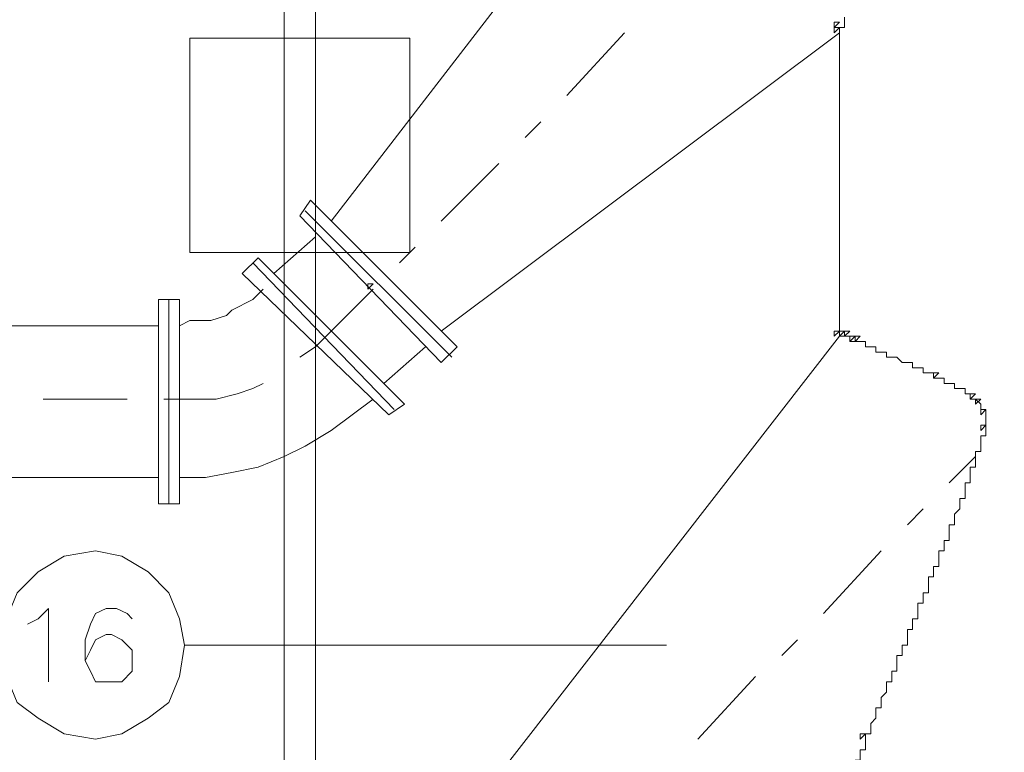
# Model space of a CAD drawing. Units: metres. Extents: x 0 to 149, y -4 to 22.
# Drawn here: x 56 to 58, y 15 to 16 of the extents above; entities that cross this region are included whole.
import ezdxf

# ---------------------------------------------------------------- set-up
doc = ezdxf.new("R2010")
doc.units = ezdxf.units.M
doc.layers.add('Capa 1', color=7, linetype='Continuous')

msp = doc.modelspace()

# ---------------------------------------------------------------- linework, layer by layer
at = {"layer": 'Capa 1', "lineweight": 9}
for points in [[(60.5275, 11.0514), (60.5275, 11.0514), (51.1549, 17.9263), (51.1549, 17.9263)], [(57.1239, 15.0307), (57.1239, 15.0307), (56.3449, 15.0307), (56.3449, 15.0307)]]:
    msp.add_open_spline(points, degree=3, dxfattribs=at)
at = {"layer": 'Capa 1', "color": 96, "lineweight": 9}
for points, knots in [([(52.3571, 17.3506), (52.3571, 17.3506), (52.3571, 12.2536), (52.3571, 12.2536), (52.3571, 12.2536), (52.3571, 12.2536), (56.5566, 12.2536), (56.5566, 12.2536)], [0, 0, 0, 0, 0.5, 0.5, 0.5, 0.5, 1, 1, 1, 1]), ([(56.3534, 16.0128), (56.3534, 16.0128), (56.709, 16.0128), (56.709, 16.0128), (56.709, 16.0128), (56.709, 16.0128), (56.709, 15.6657), (56.709, 15.6657), (56.709, 15.6657), (56.709, 15.6657), (56.3534, 15.6657), (56.3534, 15.6657), (56.3534, 15.6657), (56.3534, 15.6657), (56.3534, 16.0128), (56.3534, 16.0128)], [0, 0, 0, 0, 0.25, 0.25, 0.25, 0.25, 0.5, 0.5, 0.5, 0.5, 0.75, 0.75, 0.75, 0.75, 1, 1, 1, 1])]:
    msp.add_open_spline(points, degree=3, knots=knots, dxfattribs=at)
for points in [[(56.5566, 17.3506), (56.5566, 17.3506), (56.5566, 12.2536), (56.5566, 12.2536)], [(56.5058, 17.2998), (56.5058, 17.2998), (56.5058, 12.3044), (56.5058, 12.3044)]]:
    msp.add_open_spline(points, degree=3, dxfattribs=at)
at = {"layer": 'Capa 1', "color": 176, "lineweight": 9}
for points in [[(56.582, 15.7165), (56.582, 15.7165), (57.4033, 16.7833), (57.4033, 16.7833)], [(57.4033, 16.0298), (57.4033, 16.0298), (57.4033, 16.0213), (57.4033, 16.0213)], [(56.7598, 15.5387), (56.7598, 15.5387), (57.4033, 16.0213), (57.4033, 16.0213)], [(56.963, 15.9197), (56.963, 15.9197), (57.0561, 16.0213), (57.0561, 16.0213)], [(57.4033, 16.0213), (57.4033, 16.0213), (57.4033, 15.5302), (57.4033, 15.5302)], [(56.8953, 15.852), (56.8953, 15.852), (56.9207, 15.8774), (56.9207, 15.8774)], [(56.7598, 15.7165), (56.7598, 15.7165), (56.8529, 15.8096), (56.8529, 15.8096)], [(56.5481, 15.7504), (56.5481, 15.7504), (56.5312, 15.725), (56.5312, 15.725)], [(56.5481, 15.7504), (56.5481, 15.7504), (56.7852, 15.5133), (56.7852, 15.5133)], [(56.5397, 15.7334), (56.5397, 15.7334), (56.7767, 15.4964), (56.7767, 15.4964)], [(56.5312, 15.725), (56.5312, 15.725), (56.7598, 15.4879), (56.7598, 15.4879)], [(56.4889, 15.6318), (56.4889, 15.6318), (56.5566, 15.6911), (56.5566, 15.6911)], [(56.6921, 15.6488), (56.6921, 15.6488), (56.7175, 15.6742), (56.7175, 15.6742)], [(56.4635, 15.6572), (56.4635, 15.6572), (56.4381, 15.6318), (56.4381, 15.6318)], [(56.455, 15.6488), (56.455, 15.6488), (56.6836, 15.4117), (56.6836, 15.4117)], [(56.4635, 15.6572), (56.4635, 15.6572), (56.7005, 15.4202), (56.7005, 15.4202)], [(56.4381, 15.6318), (56.4381, 15.6318), (56.6751, 15.4032), (56.6751, 15.4032)], [(56.3026, 15.5895), (56.3026, 15.5895), (56.3365, 15.5895), (56.3365, 15.5895)], [(56.3026, 15.5895), (56.3026, 15.5895), (56.3365, 15.5895), (56.3365, 15.5895)], [(56.3026, 15.2593), (56.3026, 15.2593), (56.3026, 15.5895), (56.3026, 15.5895)], [(56.3195, 15.2593), (56.3195, 15.2593), (56.3195, 15.5895), (56.3195, 15.5895)], [(56.3365, 15.2593), (56.3365, 15.2593), (56.3365, 15.5895), (56.3365, 15.5895)], [(55.693, 15.5472), (55.693, 15.5472), (56.3026, 15.5472), (56.3026, 15.5472)], [(56.582, 14.4719), (56.582, 14.4719), (57.4033, 15.5302), (57.4033, 15.5302)], [(57.4033, 15.5302), (57.4033, 15.5302), (57.4117, 15.5302), (57.4117, 15.5302)], [(57.4117, 15.5302), (57.4117, 15.5302), (57.4202, 15.5302), (57.4202, 15.5302)], [(57.4287, 15.5218), (57.4287, 15.5218), (57.4371, 15.5218), (57.4371, 15.5218)], [(56.6667, 15.454), (56.6667, 15.454), (56.7344, 15.5133), (56.7344, 15.5133)], [(56.7852, 15.5133), (56.7852, 15.5133), (56.7598, 15.4879), (56.7598, 15.4879)], [(56.7852, 15.5133), (56.7852, 15.5133), (56.7598, 15.4879), (56.7598, 15.4879)], [(56.1163, 15.4286), (56.1163, 15.4286), (56.2518, 15.4286), (56.2518, 15.4286)], [(57.6234, 15.4286), (57.6234, 15.4286), (57.6319, 15.4202), (57.6319, 15.4202)], [(56.7005, 15.4202), (56.7005, 15.4202), (56.6751, 15.4032), (56.6751, 15.4032)], [(56.7005, 15.4202), (56.7005, 15.4202), (56.6751, 15.4032), (56.6751, 15.4032)], [(57.6403, 15.4032), (57.6403, 15.4032), (57.6403, 15.3778), (57.6403, 15.3778)], [(57.5811, 15.2932), (57.5811, 15.2932), (57.6234, 15.3355), (57.6234, 15.3355)], [(55.693, 15.3016), (55.693, 15.3016), (56.3026, 15.3016), (56.3026, 15.3016)], [(56.3026, 15.2593), (56.3026, 15.2593), (56.3365, 15.2593), (56.3365, 15.2593)], [(57.5133, 15.2254), (57.5133, 15.2254), (57.5387, 15.2508), (57.5387, 15.2508)], [(57.3779, 15.0815), (57.3779, 15.0815), (57.471, 15.1831), (57.471, 15.1831)], [(57.3101, 15.0138), (57.3101, 15.0138), (57.3355, 15.0392), (57.3355, 15.0392)], [(57.1747, 14.8783), (57.1747, 14.8783), (57.2678, 14.9799), (57.2678, 14.9799)]]:
    msp.add_open_spline(points, degree=3, dxfattribs=at)
for points, knots in [([(57.4117, 16.0467), (57.4117, 16.0467), (57.4117, 16.0298), (57.4117, 16.0298), (57.4117, 16.0298), (57.4117, 16.0298), (57.4033, 16.0298), (57.4033, 16.0298)], [0, 0, 0, 0, 0.5, 0.5, 0.5, 0.5, 1, 1, 1, 1]), ([(57.4033, 16.0382), (57.4033, 16.0382), (57.3948, 16.0382), (57.3948, 16.0382), (57.3948, 16.0382), (57.3948, 16.0382), (57.3948, 16.0298), (57.3948, 16.0298), (57.3948, 16.0298), (57.3948, 16.0298), (57.4033, 16.0382), (57.4033, 16.0382)], [0, 0, 0, 0, 0.333333, 0.333333, 0.333333, 0.333333, 0.666667, 0.666667, 0.666667, 0.666667, 1, 1, 1, 1]), ([(57.4033, 16.0382), (57.4033, 16.0382), (57.3948, 16.0382), (57.3948, 16.0382), (57.3948, 16.0382), (57.3948, 16.0382), (57.3948, 16.0298), (57.3948, 16.0298), (57.3948, 16.0298), (57.3948, 16.0298), (57.4033, 16.0382), (57.4033, 16.0382)], [0, 0, 0, 0, 0.333333, 0.333333, 0.333333, 0.333333, 0.666667, 0.666667, 0.666667, 0.666667, 1, 1, 1, 1]), ([(57.4033, 16.0382), (57.4033, 16.0382), (57.3948, 16.0382), (57.3948, 16.0382), (57.3948, 16.0382), (57.3948, 16.0382), (57.3948, 16.0298), (57.3948, 16.0298), (57.3948, 16.0298), (57.3948, 16.0298), (57.4033, 16.0382), (57.4033, 16.0382)], [0, 0, 0, 0, 0.333333, 0.333333, 0.333333, 0.333333, 0.666667, 0.666667, 0.666667, 0.666667, 1, 1, 1, 1]), ([(57.4033, 16.0298), (57.4033, 16.0298), (57.3948, 16.0298), (57.3948, 16.0298), (57.3948, 16.0298), (57.3948, 16.0298), (57.3948, 16.0213), (57.3948, 16.0213), (57.3948, 16.0213), (57.3948, 16.0213), (57.4033, 16.0298), (57.4033, 16.0298)], [0, 0, 0, 0, 0.333333, 0.333333, 0.333333, 0.333333, 0.666667, 0.666667, 0.666667, 0.666667, 1, 1, 1, 1]), ([(57.4033, 16.0298), (57.4033, 16.0298), (57.3948, 16.0298), (57.3948, 16.0298), (57.3948, 16.0298), (57.3948, 16.0298), (57.3948, 16.0213), (57.3948, 16.0213), (57.3948, 16.0213), (57.3948, 16.0213), (57.4033, 16.0298), (57.4033, 16.0298)], [0, 0, 0, 0, 0.333333, 0.333333, 0.333333, 0.333333, 0.666667, 0.666667, 0.666667, 0.666667, 1, 1, 1, 1]), ([(56.3365, 15.5472), (56.3365, 15.5472), (56.3534, 15.5556), (56.3534, 15.5556), (56.3534, 15.5556), (56.3534, 15.5556), (56.3873, 15.5556), (56.3873, 15.5556), (56.3873, 15.5556), (56.3873, 15.5556), (56.4127, 15.5641), (56.4127, 15.5641), (56.4127, 15.5641), (56.4127, 15.5641), (56.4211, 15.5726), (56.4211, 15.5726), (56.4211, 15.5726), (56.4211, 15.5726), (56.455, 15.5895), (56.455, 15.5895), (56.455, 15.5895), (56.455, 15.5895), (56.4719, 15.6064), (56.4719, 15.6064)], [0, 0, 0, 0, 0.166667, 0.166667, 0.166667, 0.166667, 0.333333, 0.333333, 0.333333, 0.333333, 0.5, 0.5, 0.5, 0.5, 0.666667, 0.666667, 0.666667, 0.666667, 0.833333, 0.833333, 0.833333, 0.833333, 1, 1, 1, 1]), ([(56.5312, 15.4964), (56.5312, 15.4964), (56.5566, 15.5133), (56.5566, 15.5133), (56.5566, 15.5133), (56.5566, 15.5133), (56.6497, 15.6064), (56.6497, 15.6064)], [0, 0, 0, 0, 0.5, 0.5, 0.5, 0.5, 1, 1, 1, 1]), ([(56.6497, 15.6149), (56.6497, 15.6149), (56.6413, 15.6149), (56.6413, 15.6149), (56.6413, 15.6149), (56.6413, 15.6149), (56.6413, 15.6064), (56.6413, 15.6064), (56.6413, 15.6064), (56.6413, 15.6064), (56.6497, 15.6149), (56.6497, 15.6149)], [0, 0, 0, 0, 0.333333, 0.333333, 0.333333, 0.333333, 0.666667, 0.666667, 0.666667, 0.666667, 1, 1, 1, 1]), ([(57.4033, 15.5387), (57.4033, 15.5387), (57.3948, 15.5387), (57.3948, 15.5387), (57.3948, 15.5387), (57.3948, 15.5387), (57.3948, 15.5302), (57.3948, 15.5302), (57.3948, 15.5302), (57.3948, 15.5302), (57.4033, 15.5387), (57.4033, 15.5387)], [0, 0, 0, 0, 0.333333, 0.333333, 0.333333, 0.333333, 0.666667, 0.666667, 0.666667, 0.666667, 1, 1, 1, 1]), ([(57.4117, 15.5387), (57.4117, 15.5387), (57.4033, 15.5387), (57.4033, 15.5387), (57.4033, 15.5387), (57.4033, 15.5387), (57.4033, 15.5302), (57.4033, 15.5302), (57.4033, 15.5302), (57.4033, 15.5302), (57.4117, 15.5387), (57.4117, 15.5387)], [0, 0, 0, 0, 0.333333, 0.333333, 0.333333, 0.333333, 0.666667, 0.666667, 0.666667, 0.666667, 1, 1, 1, 1]), ([(57.4202, 15.5387), (57.4202, 15.5387), (57.4117, 15.5387), (57.4117, 15.5387), (57.4117, 15.5387), (57.4117, 15.5387), (57.4117, 15.5302), (57.4117, 15.5302), (57.4117, 15.5302), (57.4117, 15.5302), (57.4202, 15.5387), (57.4202, 15.5387)], [0, 0, 0, 0, 0.333333, 0.333333, 0.333333, 0.333333, 0.666667, 0.666667, 0.666667, 0.666667, 1, 1, 1, 1]), ([(57.4202, 15.5302), (57.4202, 15.5302), (57.4202, 15.5218), (57.4202, 15.5218), (57.4202, 15.5218), (57.4202, 15.5218), (57.4287, 15.5218), (57.4287, 15.5218)], [0, 0, 0, 0, 0.5, 0.5, 0.5, 0.5, 1, 1, 1, 1]), ([(57.4287, 15.5302), (57.4287, 15.5302), (57.4202, 15.5302), (57.4202, 15.5302), (57.4202, 15.5302), (57.4202, 15.5302), (57.4202, 15.5218), (57.4202, 15.5218), (57.4202, 15.5218), (57.4202, 15.5218), (57.4287, 15.5302), (57.4287, 15.5302)], [0, 0, 0, 0, 0.333333, 0.333333, 0.333333, 0.333333, 0.666667, 0.666667, 0.666667, 0.666667, 1, 1, 1, 1]), ([(57.4371, 15.5302), (57.4371, 15.5302), (57.4287, 15.5302), (57.4287, 15.5302), (57.4287, 15.5302), (57.4287, 15.5302), (57.4287, 15.5218), (57.4287, 15.5218), (57.4287, 15.5218), (57.4287, 15.5218), (57.4371, 15.5302), (57.4371, 15.5302)], [0, 0, 0, 0, 0.333333, 0.333333, 0.333333, 0.333333, 0.666667, 0.666667, 0.666667, 0.666667, 1, 1, 1, 1]), ([(57.4371, 15.5218), (57.4371, 15.5218), (57.4456, 15.5218), (57.4456, 15.5218), (57.4456, 15.5218), (57.4456, 15.5218), (57.4456, 15.5133), (57.4456, 15.5133), (57.4456, 15.5133), (57.4456, 15.5133), (57.4625, 15.5133), (57.4625, 15.5133), (57.4625, 15.5133), (57.4625, 15.5133), (57.4625, 15.5048), (57.4625, 15.5048), (57.4625, 15.5048), (57.4625, 15.5048), (57.4795, 15.5048), (57.4795, 15.5048), (57.4795, 15.5048), (57.4795, 15.5048), (57.4795, 15.4964), (57.4795, 15.4964), (57.4795, 15.4964), (57.4795, 15.4964), (57.4964, 15.4964), (57.4964, 15.4964), (57.4964, 15.4964), (57.4964, 15.4964), (57.5049, 15.4879), (57.5049, 15.4879), (57.5049, 15.4879), (57.5049, 15.4879), (57.5218, 15.4879), (57.5218, 15.4879), (57.5218, 15.4879), (57.5218, 15.4879), (57.5218, 15.4794), (57.5218, 15.4794), (57.5218, 15.4794), (57.5218, 15.4794), (57.5387, 15.4794), (57.5387, 15.4794), (57.5387, 15.4794), (57.5387, 15.4794), (57.5387, 15.471), (57.5387, 15.471), (57.5387, 15.471), (57.5387, 15.471), (57.5557, 15.471), (57.5557, 15.471), (57.5557, 15.471), (57.5557, 15.471), (57.5557, 15.4625), (57.5557, 15.4625), (57.5557, 15.4625), (57.5557, 15.4625), (57.5641, 15.4625), (57.5641, 15.4625)], [0, 0, 0, 0, 0.066667, 0.066667, 0.066667, 0.066667, 0.133333, 0.133333, 0.133333, 0.133333, 0.2, 0.2, 0.2, 0.2, 0.266667, 0.266667, 0.266667, 0.266667, 0.333333, 0.333333, 0.333333, 0.333333, 0.4, 0.4, 0.4, 0.4, 0.466667, 0.466667, 0.466667, 0.466667, 0.533333, 0.533333, 0.533333, 0.533333, 0.6, 0.6, 0.6, 0.6, 0.666667, 0.666667, 0.666667, 0.666667, 0.733333, 0.733333, 0.733333, 0.733333, 0.8, 0.8, 0.8, 0.8, 0.866667, 0.866667, 0.866667, 0.866667, 0.933333, 0.933333, 0.933333, 0.933333, 1, 1, 1, 1]), ([(57.5641, 15.471), (57.5641, 15.471), (57.5557, 15.471), (57.5557, 15.471), (57.5557, 15.471), (57.5557, 15.471), (57.5557, 15.4625), (57.5557, 15.4625), (57.5557, 15.4625), (57.5557, 15.4625), (57.5641, 15.471), (57.5641, 15.471)], [0, 0, 0, 0, 0.333333, 0.333333, 0.333333, 0.333333, 0.666667, 0.666667, 0.666667, 0.666667, 1, 1, 1, 1]), ([(57.5641, 15.4625), (57.5641, 15.4625), (57.5726, 15.4625), (57.5726, 15.4625), (57.5726, 15.4625), (57.5726, 15.4625), (57.5726, 15.454), (57.5726, 15.454), (57.5726, 15.454), (57.5726, 15.454), (57.5895, 15.454), (57.5895, 15.454), (57.5895, 15.454), (57.5895, 15.454), (57.5895, 15.4456), (57.5895, 15.4456), (57.5895, 15.4456), (57.5895, 15.4456), (57.6065, 15.4456), (57.6065, 15.4456), (57.6065, 15.4456), (57.6065, 15.4456), (57.6065, 15.4371), (57.6065, 15.4371), (57.6065, 15.4371), (57.6065, 15.4371), (57.6149, 15.4371), (57.6149, 15.4371), (57.6149, 15.4371), (57.6149, 15.4371), (57.6149, 15.4286), (57.6149, 15.4286), (57.6149, 15.4286), (57.6149, 15.4286), (57.6234, 15.4286), (57.6234, 15.4286)], [0, 0, 0, 0, 0.111111, 0.111111, 0.111111, 0.111111, 0.222222, 0.222222, 0.222222, 0.222222, 0.333333, 0.333333, 0.333333, 0.333333, 0.444444, 0.444444, 0.444444, 0.444444, 0.555556, 0.555556, 0.555556, 0.555556, 0.666667, 0.666667, 0.666667, 0.666667, 0.777778, 0.777778, 0.777778, 0.777778, 0.888889, 0.888889, 0.888889, 0.888889, 1, 1, 1, 1]), ([(56.3111, 15.4286), (56.3111, 15.4286), (56.3957, 15.4286), (56.3957, 15.4286), (56.3957, 15.4286), (56.3957, 15.4286), (56.4296, 15.4371), (56.4296, 15.4371), (56.4296, 15.4371), (56.4296, 15.4371), (56.455, 15.4456), (56.455, 15.4456), (56.455, 15.4456), (56.455, 15.4456), (56.4719, 15.454), (56.4719, 15.454)], [0, 0, 0, 0, 0.25, 0.25, 0.25, 0.25, 0.5, 0.5, 0.5, 0.5, 0.75, 0.75, 0.75, 0.75, 1, 1, 1, 1]), ([(56.3365, 15.3016), (56.3365, 15.3016), (56.3788, 15.3016), (56.3788, 15.3016), (56.3788, 15.3016), (56.3788, 15.3016), (56.4211, 15.3101), (56.4211, 15.3101), (56.4211, 15.3101), (56.4211, 15.3101), (56.4635, 15.3186), (56.4635, 15.3186), (56.4635, 15.3186), (56.4635, 15.3186), (56.5058, 15.3355), (56.5058, 15.3355), (56.5058, 15.3355), (56.5058, 15.3355), (56.5397, 15.3524), (56.5397, 15.3524), (56.5397, 15.3524), (56.5397, 15.3524), (56.582, 15.3778), (56.582, 15.3778), (56.582, 15.3778), (56.582, 15.3778), (56.6159, 15.4032), (56.6159, 15.4032), (56.6159, 15.4032), (56.6159, 15.4032), (56.6497, 15.4286), (56.6497, 15.4286)], [0, 0, 0, 0, 0.125, 0.125, 0.125, 0.125, 0.25, 0.25, 0.25, 0.25, 0.375, 0.375, 0.375, 0.375, 0.5, 0.5, 0.5, 0.5, 0.625, 0.625, 0.625, 0.625, 0.75, 0.75, 0.75, 0.75, 0.875, 0.875, 0.875, 0.875, 1, 1, 1, 1]), ([(57.6234, 15.4371), (57.6234, 15.4371), (57.6149, 15.4371), (57.6149, 15.4371), (57.6149, 15.4371), (57.6149, 15.4371), (57.6149, 15.4286), (57.6149, 15.4286), (57.6149, 15.4286), (57.6149, 15.4286), (57.6234, 15.4371), (57.6234, 15.4371)], [0, 0, 0, 0, 0.333333, 0.333333, 0.333333, 0.333333, 0.666667, 0.666667, 0.666667, 0.666667, 1, 1, 1, 1]), ([(57.6319, 15.4286), (57.6319, 15.4286), (57.6234, 15.4286), (57.6234, 15.4286), (57.6234, 15.4286), (57.6234, 15.4286), (57.6234, 15.4202), (57.6234, 15.4202), (57.6234, 15.4202), (57.6234, 15.4202), (57.6319, 15.4286), (57.6319, 15.4286)], [0, 0, 0, 0, 0.333333, 0.333333, 0.333333, 0.333333, 0.666667, 0.666667, 0.666667, 0.666667, 1, 1, 1, 1]), ([(57.6319, 15.4202), (57.6319, 15.4202), (57.6319, 15.4117), (57.6319, 15.4117), (57.6319, 15.4117), (57.6319, 15.4117), (57.6403, 15.4117), (57.6403, 15.4117), (57.6403, 15.4117), (57.6403, 15.4117), (57.6403, 15.4032), (57.6403, 15.4032)], [0, 0, 0, 0, 0.333333, 0.333333, 0.333333, 0.333333, 0.666667, 0.666667, 0.666667, 0.666667, 1, 1, 1, 1]), ([(57.6403, 15.4117), (57.6403, 15.4117), (57.6319, 15.4117), (57.6319, 15.4117), (57.6319, 15.4117), (57.6319, 15.4117), (57.6319, 15.4032), (57.6319, 15.4032), (57.6319, 15.4032), (57.6319, 15.4032), (57.6403, 15.4117), (57.6403, 15.4117)], [0, 0, 0, 0, 0.333333, 0.333333, 0.333333, 0.333333, 0.666667, 0.666667, 0.666667, 0.666667, 1, 1, 1, 1]), ([(57.6403, 15.3778), (57.6403, 15.3778), (57.6403, 15.3694), (57.6403, 15.3694), (57.6403, 15.3694), (57.6403, 15.3694), (57.6319, 15.3694), (57.6319, 15.3694), (57.6319, 15.3694), (57.6319, 15.3694), (57.6319, 15.344), (57.6319, 15.344), (57.6319, 15.344), (57.6319, 15.344), (57.6234, 15.344), (57.6234, 15.344), (57.6234, 15.344), (57.6234, 15.344), (57.6234, 15.3186), (57.6234, 15.3186), (57.6234, 15.3186), (57.6234, 15.3186), (57.6149, 15.3186), (57.6149, 15.3186), (57.6149, 15.3186), (57.6149, 15.3186), (57.6149, 15.2932), (57.6149, 15.2932), (57.6149, 15.2932), (57.6149, 15.2932), (57.6065, 15.2932), (57.6065, 15.2932), (57.6065, 15.2932), (57.6065, 15.2932), (57.6065, 15.2678), (57.6065, 15.2678), (57.6065, 15.2678), (57.6065, 15.2678), (57.598, 15.2678), (57.598, 15.2678), (57.598, 15.2678), (57.598, 15.2678), (57.598, 15.2508), (57.598, 15.2508), (57.598, 15.2508), (57.598, 15.2508), (57.5895, 15.2424), (57.5895, 15.2424), (57.5895, 15.2424), (57.5895, 15.2424), (57.5895, 15.2254), (57.5895, 15.2254), (57.5895, 15.2254), (57.5895, 15.2254), (57.5811, 15.2254), (57.5811, 15.2254), (57.5811, 15.2254), (57.5811, 15.2254), (57.5811, 15.2), (57.5811, 15.2), (57.5811, 15.2), (57.5811, 15.2), (57.5726, 15.2), (57.5726, 15.2), (57.5726, 15.2), (57.5726, 15.2), (57.5726, 15.1831), (57.5726, 15.1831), (57.5726, 15.1831), (57.5726, 15.1831), (57.5641, 15.1831), (57.5641, 15.1831), (57.5641, 15.1831), (57.5641, 15.1831), (57.5641, 15.1577), (57.5641, 15.1577), (57.5641, 15.1577), (57.5641, 15.1577), (57.5557, 15.1577), (57.5557, 15.1577), (57.5557, 15.1577), (57.5557, 15.1577), (57.5557, 15.1408), (57.5557, 15.1408), (57.5557, 15.1408), (57.5557, 15.1408), (57.5472, 15.1408), (57.5472, 15.1408), (57.5472, 15.1408), (57.5472, 15.1408), (57.5472, 15.1154), (57.5472, 15.1154), (57.5472, 15.1154), (57.5472, 15.1154), (57.5387, 15.1154), (57.5387, 15.1154), (57.5387, 15.1154), (57.5387, 15.1154), (57.5387, 15.0984), (57.5387, 15.0984), (57.5387, 15.0984), (57.5387, 15.0984), (57.5303, 15.0984), (57.5303, 15.0984), (57.5303, 15.0984), (57.5303, 15.0984), (57.5303, 15.073), (57.5303, 15.073), (57.5303, 15.073), (57.5303, 15.073), (57.5218, 15.073), (57.5218, 15.073), (57.5218, 15.073), (57.5218, 15.073), (57.5218, 15.0561), (57.5218, 15.0561), (57.5218, 15.0561), (57.5218, 15.0561), (57.5133, 15.0561), (57.5133, 15.0561), (57.5133, 15.0561), (57.5133, 15.0561), (57.5133, 15.0307), (57.5133, 15.0307), (57.5133, 15.0307), (57.5133, 15.0307), (57.5049, 15.0307), (57.5049, 15.0307), (57.5049, 15.0307), (57.5049, 15.0307), (57.5049, 15.0138), (57.5049, 15.0138), (57.5049, 15.0138), (57.5049, 15.0138), (57.4964, 15.0138), (57.4964, 15.0138), (57.4964, 15.0138), (57.4964, 15.0138), (57.4964, 14.9884), (57.4964, 14.9884), (57.4964, 14.9884), (57.4964, 14.9884), (57.4879, 14.9884), (57.4879, 14.9884), (57.4879, 14.9884), (57.4879, 14.9884), (57.4879, 14.9714), (57.4879, 14.9714), (57.4879, 14.9714), (57.4879, 14.9714), (57.4795, 14.9714), (57.4795, 14.9714), (57.4795, 14.9714), (57.4795, 14.9714), (57.4795, 14.9545), (57.4795, 14.9545), (57.4795, 14.9545), (57.4795, 14.9545), (57.471, 14.946), (57.471, 14.946), (57.471, 14.946), (57.471, 14.946), (57.471, 14.9291), (57.471, 14.9291), (57.471, 14.9291), (57.471, 14.9291), (57.4625, 14.9291), (57.4625, 14.9291), (57.4625, 14.9291), (57.4625, 14.9291), (57.4625, 14.9122), (57.4625, 14.9122), (57.4625, 14.9122), (57.4625, 14.9122), (57.4541, 14.9037), (57.4541, 14.9037), (57.4541, 14.9037), (57.4541, 14.9037), (57.4541, 14.8868), (57.4541, 14.8868), (57.4541, 14.8868), (57.4541, 14.8868), (57.4456, 14.8868), (57.4456, 14.8868), (57.4456, 14.8868), (57.4456, 14.8868), (57.4456, 14.8783), (57.4456, 14.8783)], [0, 0, 0, 0, 0.021277, 0.021277, 0.021277, 0.021277, 0.042553, 0.042553, 0.042553, 0.042553, 0.06383, 0.06383, 0.06383, 0.06383, 0.085106, 0.085106, 0.085106, 0.085106, 0.106383, 0.106383, 0.106383, 0.106383, 0.12766, 0.12766, 0.12766, 0.12766, 0.148936, 0.148936, 0.148936, 0.148936, 0.170213, 0.170213, 0.170213, 0.170213, 0.191489, 0.191489, 0.191489, 0.191489, 0.212766, 0.212766, 0.212766, 0.212766, 0.234043, 0.234043, 0.234043, 0.234043, 0.255319, 0.255319, 0.255319, 0.255319, 0.276596, 0.276596, 0.276596, 0.276596, 0.297872, 0.297872, 0.297872, 0.297872, 0.319149, 0.319149, 0.319149, 0.319149, 0.340426, 0.340426, 0.340426, 0.340426, 0.361702, 0.361702, 0.361702, 0.361702, 0.382979, 0.382979, 0.382979, 0.382979, 0.404255, 0.404255, 0.404255, 0.404255, 0.425532, 0.425532, 0.425532, 0.425532, 0.446809, 0.446809, 0.446809, 0.446809, 0.468085, 0.468085, 0.468085, 0.468085, 0.489362, 0.489362, 0.489362, 0.489362, 0.510638, 0.510638, 0.510638, 0.510638, 0.531915, 0.531915, 0.531915, 0.531915, 0.553191, 0.553191, 0.553191, 0.553191, 0.574468, 0.574468, 0.574468, 0.574468, 0.595745, 0.595745, 0.595745, 0.595745, 0.617021, 0.617021, 0.617021, 0.617021, 0.638298, 0.638298, 0.638298, 0.638298, 0.659574, 0.659574, 0.659574, 0.659574, 0.680851, 0.680851, 0.680851, 0.680851, 0.702128, 0.702128, 0.702128, 0.702128, 0.723404, 0.723404, 0.723404, 0.723404, 0.744681, 0.744681, 0.744681, 0.744681, 0.765957, 0.765957, 0.765957, 0.765957, 0.787234, 0.787234, 0.787234, 0.787234, 0.808511, 0.808511, 0.808511, 0.808511, 0.829787, 0.829787, 0.829787, 0.829787, 0.851064, 0.851064, 0.851064, 0.851064, 0.87234, 0.87234, 0.87234, 0.87234, 0.893617, 0.893617, 0.893617, 0.893617, 0.914894, 0.914894, 0.914894, 0.914894, 0.93617, 0.93617, 0.93617, 0.93617, 0.957447, 0.957447, 0.957447, 0.957447, 0.978723, 0.978723, 0.978723, 0.978723, 1, 1, 1, 1]), ([(57.6403, 15.3863), (57.6403, 15.3863), (57.6319, 15.3863), (57.6319, 15.3863), (57.6319, 15.3863), (57.6319, 15.3863), (57.6319, 15.3778), (57.6319, 15.3778), (57.6319, 15.3778), (57.6319, 15.3778), (57.6403, 15.3863), (57.6403, 15.3863)], [0, 0, 0, 0, 0.333333, 0.333333, 0.333333, 0.333333, 0.666667, 0.666667, 0.666667, 0.666667, 1, 1, 1, 1]), ([(57.4456, 14.8868), (57.4456, 14.8868), (57.4371, 14.8868), (57.4371, 14.8868), (57.4371, 14.8868), (57.4371, 14.8868), (57.4371, 14.8783), (57.4371, 14.8783), (57.4371, 14.8783), (57.4371, 14.8783), (57.4456, 14.8868), (57.4456, 14.8868)], [0, 0, 0, 0, 0.333333, 0.333333, 0.333333, 0.333333, 0.666667, 0.666667, 0.666667, 0.666667, 1, 1, 1, 1]), ([(57.4456, 14.8783), (57.4456, 14.8783), (57.4456, 14.8614), (57.4456, 14.8614), (57.4456, 14.8614), (57.4456, 14.8614), (57.4371, 14.8614), (57.4371, 14.8614), (57.4371, 14.8614), (57.4371, 14.8614), (57.4371, 14.8444), (57.4371, 14.8444), (57.4371, 14.8444), (57.4371, 14.8444), (57.4287, 14.8444), (57.4287, 14.8444), (57.4287, 14.8444), (57.4287, 14.8444), (57.4287, 14.8275), (57.4287, 14.8275), (57.4287, 14.8275), (57.4287, 14.8275), (57.4202, 14.819), (57.4202, 14.819), (57.4202, 14.819), (57.4202, 14.819), (57.4202, 14.8021), (57.4202, 14.8021), (57.4202, 14.8021), (57.4202, 14.8021), (57.4117, 14.8021), (57.4117, 14.8021), (57.4117, 14.8021), (57.4117, 14.8021), (57.4117, 14.7936), (57.4117, 14.7936)], [0, 0, 0, 0, 0.111111, 0.111111, 0.111111, 0.111111, 0.222222, 0.222222, 0.222222, 0.222222, 0.333333, 0.333333, 0.333333, 0.333333, 0.444444, 0.444444, 0.444444, 0.444444, 0.555556, 0.555556, 0.555556, 0.555556, 0.666667, 0.666667, 0.666667, 0.666667, 0.777778, 0.777778, 0.777778, 0.777778, 0.888889, 0.888889, 0.888889, 0.888889, 1, 1, 1, 1])]:
    msp.add_open_spline(points, degree=3, knots=knots, dxfattribs=at)
at = {"layer": 'Capa 1', "lineweight": 9}
msp.add_open_spline([(56.3449, 15.0307), (56.3449, 15.0307), (56.3365, 15.073), (56.3365, 15.073), (56.3365, 15.073), (56.3365, 15.073), (56.3195, 15.1154), (56.3195, 15.1154), (56.3195, 15.1154), (56.3195, 15.1154), (56.2857, 15.1492), (56.2857, 15.1492), (56.2857, 15.1492), (56.2857, 15.1492), (56.2433, 15.1746), (56.2433, 15.1746), (56.2433, 15.1746), (56.2433, 15.1746), (56.201, 15.1831), (56.201, 15.1831), (56.201, 15.1831), (56.201, 15.1831), (56.1502, 15.1746), (56.1502, 15.1746), (56.1502, 15.1746), (56.1502, 15.1746), (56.1079, 15.1492), (56.1079, 15.1492), (56.1079, 15.1492), (56.1079, 15.1492), (56.074, 15.1154), (56.074, 15.1154), (56.074, 15.1154), (56.074, 15.1154), (56.0571, 15.073), (56.0571, 15.073), (56.0571, 15.073), (56.0571, 15.073), (56.0486, 15.0307), (56.0486, 15.0307), (56.0486, 15.0307), (56.0486, 15.0307), (56.0571, 14.9799), (56.0571, 14.9799), (56.0571, 14.9799), (56.0571, 14.9799), (56.074, 14.9376), (56.074, 14.9376), (56.074, 14.9376), (56.074, 14.9376), (56.1079, 14.9122), (56.1079, 14.9122), (56.1079, 14.9122), (56.1079, 14.9122), (56.1502, 14.8868), (56.1502, 14.8868), (56.1502, 14.8868), (56.1502, 14.8868), (56.201, 14.8783), (56.201, 14.8783), (56.201, 14.8783), (56.201, 14.8783), (56.2433, 14.8868), (56.2433, 14.8868), (56.2433, 14.8868), (56.2433, 14.8868), (56.2857, 14.9122), (56.2857, 14.9122), (56.2857, 14.9122), (56.2857, 14.9122), (56.3195, 14.9376), (56.3195, 14.9376), (56.3195, 14.9376), (56.3195, 14.9376), (56.3365, 14.9799), (56.3365, 14.9799), (56.3365, 14.9799), (56.3365, 14.9799), (56.3449, 15.0307), (56.3449, 15.0307)], degree=3, knots=[0, 0, 0, 0, 0.05, 0.05, 0.05, 0.05, 0.1, 0.1, 0.1, 0.1, 0.15, 0.15, 0.15, 0.15, 0.2, 0.2, 0.2, 0.2, 0.25, 0.25, 0.25, 0.25, 0.3, 0.3, 0.3, 0.3, 0.35, 0.35, 0.35, 0.35, 0.4, 0.4, 0.4, 0.4, 0.45, 0.45, 0.45, 0.45, 0.5, 0.5, 0.5, 0.5, 0.55, 0.55, 0.55, 0.55, 0.6, 0.6, 0.6, 0.6, 0.65, 0.65, 0.65, 0.65, 0.7, 0.7, 0.7, 0.7, 0.75, 0.75, 0.75, 0.75, 0.8, 0.8, 0.8, 0.8, 0.85, 0.85, 0.85, 0.85, 0.9, 0.9, 0.9, 0.9, 0.95, 0.95, 0.95, 0.95, 1, 1, 1, 1], dxfattribs=at)
at = {"layer": 'Capa 1', "lineweight": 18}
for points, knots in [([(56.0909, 15.0646), (56.0909, 15.0646), (56.1079, 15.073), (56.1079, 15.073), (56.1079, 15.073), (56.1079, 15.073), (56.1248, 15.09), (56.1248, 15.09), (56.1248, 15.09), (56.1248, 15.09), (56.1248, 14.9714), (56.1248, 14.9714)], [0, 0, 0, 0, 0.333333, 0.333333, 0.333333, 0.333333, 0.666667, 0.666667, 0.666667, 0.666667, 1, 1, 1, 1]), ([(56.2603, 15.073), (56.2603, 15.073), (56.2518, 15.0815), (56.2518, 15.0815), (56.2518, 15.0815), (56.2518, 15.0815), (56.2349, 15.09), (56.2349, 15.09), (56.2349, 15.09), (56.2349, 15.09), (56.2179, 15.09), (56.2179, 15.09), (56.2179, 15.09), (56.2179, 15.09), (56.201, 15.0815), (56.201, 15.0815), (56.201, 15.0815), (56.201, 15.0815), (56.1925, 15.0646), (56.1925, 15.0646), (56.1925, 15.0646), (56.1925, 15.0646), (56.1841, 15.0392), (56.1841, 15.0392), (56.1841, 15.0392), (56.1841, 15.0392), (56.1841, 15.0053), (56.1841, 15.0053), (56.1841, 15.0053), (56.1841, 15.0053), (56.1925, 14.9884), (56.1925, 14.9884), (56.1925, 14.9884), (56.1925, 14.9884), (56.201, 14.9714), (56.201, 14.9714), (56.201, 14.9714), (56.201, 14.9714), (56.2433, 14.9714), (56.2433, 14.9714), (56.2433, 14.9714), (56.2433, 14.9714), (56.2603, 14.9884), (56.2603, 14.9884), (56.2603, 14.9884), (56.2603, 14.9884), (56.2603, 15.0222), (56.2603, 15.0222), (56.2603, 15.0222), (56.2603, 15.0222), (56.2433, 15.0392), (56.2433, 15.0392), (56.2433, 15.0392), (56.2433, 15.0392), (56.2264, 15.0476), (56.2264, 15.0476), (56.2264, 15.0476), (56.2264, 15.0476), (56.2179, 15.0476), (56.2179, 15.0476), (56.2179, 15.0476), (56.2179, 15.0476), (56.201, 15.0392), (56.201, 15.0392), (56.201, 15.0392), (56.201, 15.0392), (56.1925, 15.0222), (56.1925, 15.0222), (56.1925, 15.0222), (56.1925, 15.0222), (56.1841, 15.0053), (56.1841, 15.0053)], [0, 0, 0, 0, 0.055556, 0.055556, 0.055556, 0.055556, 0.111111, 0.111111, 0.111111, 0.111111, 0.166667, 0.166667, 0.166667, 0.166667, 0.222222, 0.222222, 0.222222, 0.222222, 0.277778, 0.277778, 0.277778, 0.277778, 0.333333, 0.333333, 0.333333, 0.333333, 0.388889, 0.388889, 0.388889, 0.388889, 0.444444, 0.444444, 0.444444, 0.444444, 0.5, 0.5, 0.5, 0.5, 0.555556, 0.555556, 0.555556, 0.555556, 0.611111, 0.611111, 0.611111, 0.611111, 0.666667, 0.666667, 0.666667, 0.666667, 0.722222, 0.722222, 0.722222, 0.722222, 0.777778, 0.777778, 0.777778, 0.777778, 0.833333, 0.833333, 0.833333, 0.833333, 0.888889, 0.888889, 0.888889, 0.888889, 0.944444, 0.944444, 0.944444, 0.944444, 1, 1, 1, 1])]:
    msp.add_open_spline(points, degree=3, knots=knots, dxfattribs=at)
at = {"layer": 'Capa 1', "color": 251, "lineweight": 9}
msp.add_open_spline([(58.3261, 14.946), (58.3261, 14.946), (58.2753, 14.7513), (58.2753, 14.7513), (58.2753, 14.7513), (58.2753, 14.7513), (58.0806, 14.5142), (58.0806, 14.5142), (58.0806, 14.5142), (58.0806, 14.5142), (57.9959, 14.4973), (57.9959, 14.4973), (57.9959, 14.4973), (57.9959, 14.4973), (57.8605, 14.3195), (57.8605, 14.3195), (57.8605, 14.3195), (57.8605, 14.3195), (57.7758, 13.9554), (57.7758, 13.9554), (57.7758, 13.9554), (57.7758, 13.9554), (57.6657, 13.6506), (57.6657, 13.6506), (57.6657, 13.6506), (57.6657, 13.6506), (57.5218, 13.4136), (57.5218, 13.4136), (57.5218, 13.4136), (57.5218, 13.4136), (57.4117, 13.2442), (57.4117, 13.2442), (57.4117, 13.2442), (57.4117, 13.2442), (57.2339, 12.9225), (57.2339, 12.9225), (57.2339, 12.9225), (57.2339, 12.9225), (57.09, 12.66), (57.09, 12.66), (57.09, 12.66), (57.09, 12.66), (56.9122, 12.5923), (56.9122, 12.5923), (56.9122, 12.5923), (56.9122, 12.5923), (56.8021, 12.533), (56.8021, 12.533), (56.8021, 12.533), (56.8021, 12.533), (56.7598, 12.4907), (56.7598, 12.4907), (56.7598, 12.4907), (56.7598, 12.4907), (56.709, 12.423), (56.709, 12.423), (56.709, 12.423), (56.709, 12.423), (56.5905, 12.169), (56.5905, 12.169), (56.5905, 12.169), (56.5905, 12.169), (56.3534, 12.0674), (56.3534, 12.0674), (56.3534, 12.0674), (56.3534, 12.0674), (56.1079, 11.915), (56.1079, 11.915), (56.1079, 11.915), (56.1079, 11.915), (55.7015, 12.1012), (55.7015, 12.1012), (55.7015, 12.1012), (55.7015, 12.1012), (55.5999, 11.771), (55.5999, 11.771), (55.5999, 11.771), (55.5999, 11.771), (55.2527, 11.534), (55.2527, 11.534), (55.2527, 11.534), (55.2527, 11.534), (55.2866, 11.0514), (55.2866, 11.0514), (55.2866, 11.0514), (55.2866, 11.0514), (58.3261, 11.0514), (58.3261, 11.0514), (58.3261, 11.0514), (58.3261, 11.0514), (58.3261, 14.946), (58.3261, 14.946)], degree=3, knots=[0, 0, 0, 0, 0.043478, 0.043478, 0.043478, 0.043478, 0.086957, 0.086957, 0.086957, 0.086957, 0.130435, 0.130435, 0.130435, 0.130435, 0.173913, 0.173913, 0.173913, 0.173913, 0.217391, 0.217391, 0.217391, 0.217391, 0.26087, 0.26087, 0.26087, 0.26087, 0.304348, 0.304348, 0.304348, 0.304348, 0.347826, 0.347826, 0.347826, 0.347826, 0.391304, 0.391304, 0.391304, 0.391304, 0.434783, 0.434783, 0.434783, 0.434783, 0.478261, 0.478261, 0.478261, 0.478261, 0.521739, 0.521739, 0.521739, 0.521739, 0.565217, 0.565217, 0.565217, 0.565217, 0.608696, 0.608696, 0.608696, 0.608696, 0.652174, 0.652174, 0.652174, 0.652174, 0.695652, 0.695652, 0.695652, 0.695652, 0.73913, 0.73913, 0.73913, 0.73913, 0.782609, 0.782609, 0.782609, 0.782609, 0.826087, 0.826087, 0.826087, 0.826087, 0.869565, 0.869565, 0.869565, 0.869565, 0.913043, 0.913043, 0.913043, 0.913043, 0.956522, 0.956522, 0.956522, 0.956522, 1, 1, 1, 1], dxfattribs=at)

doc.saveas('drawing.dxf')
